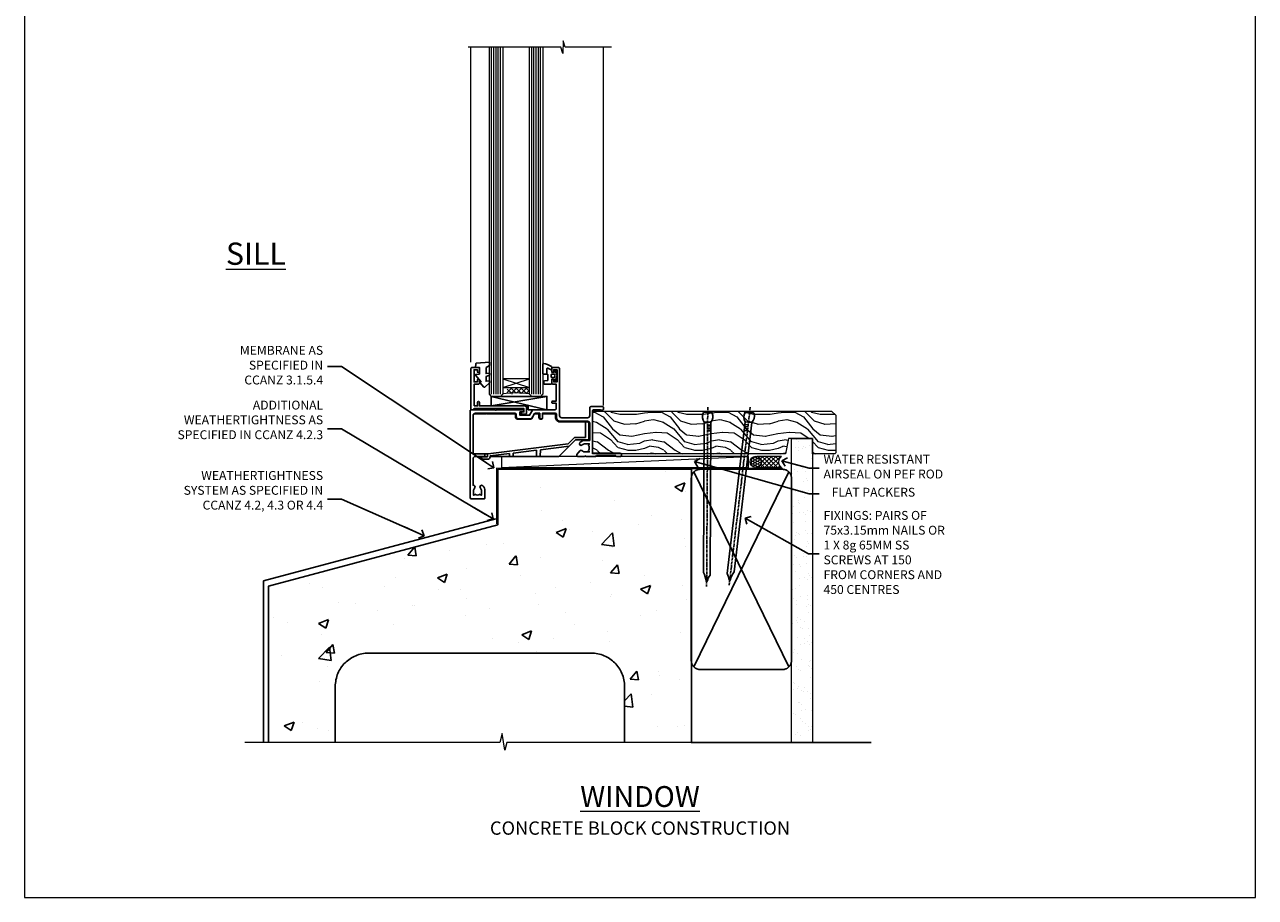
# Model space of a CAD drawing. Units: millimetres. Extents: x 0 to 17953, y -945 to 730.
# Drawn here: x 0 to 553, y 0 to 392 of the extents above; entities that cross this region are included whole.
import ezdxf
from ezdxf import colors
from ezdxf.entities.mleader import LeaderData, LeaderLine
from ezdxf.math import Vec2, Vec3

# ---------------------------------------------------------------- set-up
doc = ezdxf.new("R2010")
doc.units = ezdxf.units.MM
doc.linetypes.add('CENTER', pattern=[2, 1.25, -0.25, 0.25, -0.25])
doc.linetypes.add('Dashed', pattern=[564.444447, 282.222223, -282.222223])
doc.layers.add('Aluminium Systems Ltd Joinery Detail', color=7, linetype='Continuous')
doc.layers.add('Aluminium Systems Ltd Notes', color=7, linetype='Continuous')
doc.layers.add('No Print', color=7, linetype='Continuous', plot=False)
doc.styles.add('ASL TXT 50', font='romans.shx', dxfattribs={"height": 100})
doc.styles.get("Standard").update_dxf_attribs({"font": 'arial.ttf'})

# ---------------------------------------------------------------- blocks, each defined once
blk = doc.blocks.new('Concrete Block Window Sill AL40 Masonry')
at = {"layer": 'Aluminium Systems Ltd Joinery Detail', "linetype": 'Dashed'}
h = blk.add_hatch(dxfattribs=at)
h.set_pattern_fill('AR-CONC', color=256, scale=0.25)
h.set_pattern_definition([(50, (-149.912, -3201.52), (45.54617, -3.98477), [4.7625, -52.3875]), (355, (-149.91, -3201.52), (-8.81086, 47.7642), [3.81, -41.91015]), (100.4514, (-146.117, -3201.852), (36.7353, 43.77944), [4.0475, -44.52256]), (46.1842, (-149.91, -3188.82), (67.7698, -10.5106), [7.1437, -78.5812]), (96.6356, (-144.265, -3189.696), (59.351, 61.8565), [6.0713, -66.7839]), (351.1842, (-149.91, -3188.82), (59.351, 61.8565), [5.715, -62.865]), (21, (-143.562, -3191.995), (37.9036, -25.5663), [4.7625, -52.3875]), (326, (-143.56, -3191.995), (15.4505, 46.047), [3.81, -41.91]), (71.4514, (-140.404, -3194.126), (53.3541, 20.4807), [4.0475, -44.5225]), (37.5, (-149.912, -3201.52), (0.77215, 21.13876), [0, -41.402, 0, -42.545, 0, -42.06875]), (7.5, (-149.912, -3201.52), (16.70492, 25.04514), [0, -24.257, 0, -40.4495, 0, -16.03375]), (327.5, (-164.073, -3201.52), (33.89765, -1.43219), [0, -15.875, 0, -49.53, 0, -65.7225]), (317.5, (-170.423, -3201.52), (37.0323, 6.35662), [0, -20.6375, 0, -32.893, 0, -46.6725])])
h.paths.add_polyline_path([(64.75, -9.08), (37.39, -9.08), (37.39, -13.25), (37.95, -13.66), (37.4, -14.07), (39.47, -14.07), (39.47, -53.01), (36.09, -54.83), (35.9, -55.55), (35.7, -54.83), (32.33, -53.01), (32.33, -14.07), (34.4, -14.07), (34.4, -9.08), (-22.25, -9.08), (-22.25, -34.08), (-125.25, -61.68), (-125.25, -131.87), (-95.25, -131.87), (-95.25, -106.68, -0.414214), (-80.25, -91.68), (19.75, -91.68, -0.414214), (34.75, -106.68), (34.75, -131.87), (36.91, -131.87), (37.94, -127.89), (39.21, -135.31), (40.11, -131.87), (64.75, -131.87)])
for p, q in [((-127.48, -59.25, -1), (-23.13, -31.29, -1)), ((-127.48, -131.87, -1), (-127.48, -59.25, -1)), ((-80.25, -91.68, -1), (19.75, -91.68, -1)), ((-95.25, -106.68, -1), (-95.25, -131.87, -1)), ((34.75, -106.68, -1), (34.75, -131.87, -1))]:
    blk.add_line(p, q, dxfattribs=at)
at = {"layer": 'Aluminium Systems Ltd Joinery Detail', "linetype": 'Dashed', "lineweight": 5, "ltscale": 0.01, "const_width": 0.25, "elevation": -0.75}
blk.add_lwpolyline([(64.75, -8.95), (-22.38, -8.95), (-22.38, -33.99), (-125.38, -61.57), (-125.38, -92.21)], dxfattribs=at)
at = {"layer": 'Aluminium Systems Ltd Joinery Detail', "linetype": 'Dashed', "elevation": -1}
for points in [[(64.75, -9.08), (-22.25, -9.08), (-22.25, -34.08), (-125.25, -61.68), (-125.25, -131.87)], [(64.75, -131.87), (64.75, -9.08), (-22.25, -9.08)]]:
    blk.add_lwpolyline(points, dxfattribs=at)
at = {"layer": 'Aluminium Systems Ltd Joinery Detail', "linetype": 'CENTER', "lineweight": 5, "ltscale": 3, "const_width": 0.5, "elevation": 1}
blk.add_lwpolyline([(64.75, -8.55), (-22.76, -8.55), (-22.76, -33.68)], dxfattribs=at)
at = {"layer": 'Aluminium Systems Ltd Joinery Detail', "linetype": 'Continuous', "lineweight": 5, "ltscale": 0.12, "elevation": -1}
blk.add_lwpolyline([(74.39, -131.87), (-18.13, -131.87), (-19.03, -135.31), (-20.3, -127.89), (-21.33, -131.87), (-135.9, -131.87)], dxfattribs=at)
at = {"layer": 'Aluminium Systems Ltd Joinery Detail', "linetype": 'Dashed'}
for centre, start, end in [((-80.25, -106.68, -1), 90, 180), ((19.75, -106.68, -1), 0, 90)]:
    blk.add_arc(centre, 15, start, end, dxfattribs=at)
blk = doc.blocks.new('Page Layout')
at = {"layer": 'Aluminium Systems Ltd Joinery Detail', "color": 8, "lineweight": 5}
blk.add_lwpolyline([(0, 730.13), (0, 0), (553.08, 0), (553.08, 730.13)], close=True, dxfattribs=at)
blk = doc.blocks.new('_Open90')
at = {"color": 0, "linetype": 'ByBlock', "lineweight": -2}
for p, q in [((0, 0), (-2.44, 0)), ((-0.5, 0.5), (0, 0)), ((0, 0), (-0.5, -0.5))]:
    blk.add_line(p, q, dxfattribs=at)
blk = doc.blocks.new('Concrete Block Cladding Title')
at = {"layer": 'Aluminium Systems Ltd Joinery Detail', "lineweight": 5, "insert": (-259.17, 6.46), "char_height": 9.375, "width": 553.0825, "attachment_point": 1, "style": 'ASL TXT 50'}
blk.add_mtext('\\pxqc;{\\fArial|b0|i0|c0|p34;\\H0.64x;CONCRETE BLOCK CONSTRUCTION}', dxfattribs=at)
blk = doc.blocks.new('45mm Strapping Sill Liner')
h = blk.add_hatch()
h.set_pattern_fill('AR-SAND', color=0, scale=0.15)
h.set_pattern_definition([(37.5, (-59.0015, 0.9126), (-0.24, 7.3412), [0, -5.7912, 0, -6.477, 0, -6.19125]), (7.5, (-59.002, 0.913), (6.74285, 10.75238), [0, -3.1242, 0, -5.2197, 0, -2.00025]), (327.5, (-63.688, 0.9126), (11.86489, 0.02156), [0, -1.905, 0, -6.858, 0, -8.9535]), (317.5, (-63.688, 0.913), (11.45335, 3.34394), [0, -0.9525, 0, -4.4958, 0, -5.1435])])
h.paths.add_polyline_path([(112.5, 136.65), (103, 136.65), (103, 0), (112.5, 0)])
at = {"layer": 'Aluminium Systems Ltd Joinery Detail', "linetype": 'Dashed'}
for p, q in [((59.17, 33.96), (101.83, 121.62)), ((59.17, 121.62), (101.83, 33.96)), ((58, 0), (138.8, 0))]:
    blk.add_line(p, q, dxfattribs=at)
at = {"layer": 'Aluminium Systems Ltd Joinery Detail', "lineweight": 5}
blk.add_lwpolyline([(103, 0), (103, 136.65), (112.5, 136.65), (112.5, 0)], dxfattribs=at)
at = {"layer": 'Aluminium Systems Ltd Joinery Detail', "linetype": 'CENTER', "lineweight": 5, "ltscale": 3, "const_width": 0.5, "elevation": 2}
blk.add_lwpolyline([(58, 123.32), (99.01, 123.32)], dxfattribs=at)
at = {"layer": 'Aluminium Systems Ltd Joinery Detail', "linetype": 'Dashed', "lineweight": 5, "ltscale": 0.01, "const_width": 0.25, "elevation": 0.25}
blk.add_lwpolyline([(58, 122.92), (99.01, 122.92)], dxfattribs=at)
at = {"layer": 'Aluminium Systems Ltd Joinery Detail', "linetype": 'Dashed'}
blk.add_lwpolyline([(58, 36.79, 0.414214), (62, 32.79), (99, 32.79, 0.414214), (103, 36.79), (103, 118.79, 0.414214), (99, 122.79), (62, 122.79, 0.414214), (58, 118.79)], format="xyb", close=True, dxfattribs=at)
blk = doc.blocks.new('Title AL40 Masonry Window')
at = {"layer": 'Aluminium Systems Ltd Joinery Detail', "lineweight": 5, "insert": (0, 50.03), "char_height": 9.375, "width": 553.0825, "attachment_point": 1, "style": 'ASL TXT 50'}
blk.add_mtext('\\pxqc;{\\fArial|b0|i0|c0|p34;\\LWINDOW}', dxfattribs=at)
blk = doc.blocks.new('Nail 75 JH')
at = {"linetype": 'CENTER'}
blk.add_line((0, 2.3), (0, -78.26), dxfattribs=at)
for p, q in [((1.5, -4.49), (-1.5, -4.49)), ((1.5, -5.73), (0.13, -5.73)), ((1.5, -6.6), (0.13, -6.6)), ((1.5, -7.47), (0.13, -7.47)), ((1.5, -8.34), (0.13, -8.34))]:
    blk.add_line(p, q)
blk.add_lwpolyline([(-1.5, -4.49, -0.247527), (-2.06, -0.36, -0.331135), (-1.58, 0), (1.58, 0, -0.331135), (2.06, -0.36, -0.247527), (1.5, -4.49), (1.5, -73.21, 0.124564), (0.28, -75.97), (-0.25, -75.97, 0.101255), (-1.5, -72.05)], format="xyb", close=True)
blk = doc.blocks.new('Concrete Block AL40 Masonry Liner Window Sill')
at = {"layer": 'Aluminium Systems Ltd Joinery Detail', "lineweight": 5}
h = blk.add_hatch(dxfattribs=at)
h.set_pattern_fill('WOOD-3', color=256, scale=97.5, angle=30, style=0, pattern_type=2)
h.set_pattern_definition([(4.7636, (278.4186, -7364.278), (-330.0000284, -29.999746), [3.61248, -357.63537]), (348.6901, (282.0186, -7363.978), (120.0000226, -29.999929), [4.58913, -148.38147]), (315, (286.519, -7364.878), (-3e-14, -30.00001), [3.39411, -39.03228]), (313.1524, (288.9186, -7367.2779), (420.00008502, -449.99992613), [6.57951, -651.37185]), (347.0054, (293.4186, -7372.0779), (-270.000023, 59.9999273), [4.00251, -396.24741]), (360, (297.32, -7372.978), (30, -30), [7.5, -22.5]), (9.4623, (304.8186, -7372.978), (-150.0000232, -29.9999442), [3.64965, -178.83321]), (5.7106, (278.4186, -7372.378), (-269.9999827, -30.0000394), [3.01497, -298.48131]), (360, (281.42, -7372.078), (30, -30), [4.5, -25.5]), (331.6992, (285.9186, -7372.0779), (329.9998536, -180.0002662), [4.42944, -438.51525]), (307.875, (289.8186, -7374.178), (-120.00005595, 149.999973), [6.84105, -335.21157]), (320.7106, (294.0186, -7379.5779), (180.0000192, -149.99998896), [4.26381, -422.11632]), (353.6598, (297.3186, -7382.278), (239.9999821, -30.0000474), [5.43324, -266.22831]), (11.8887, (302.7186, -7382.8779), (-419.99991903, -90.00031606), [5.82495, -576.66969]), (6.7098, (278.4186, -7381.6779), (270.00002993, 29.99981644), [5.13516, -508.3821]), (356.6335, (283.5186, -7381.0779), (479.99997966, -30.0003289), [5.10882, -505.77279]), (326.3099, (288.619, -7381.378), (-59.999987, 30.00004), [5.40834, -102.75822]), (312.5104, (293.1186, -7384.3779), (299.99972155, -330.0002602), [4.88364, -483.48096]), (345.0686, (296.4186, -7387.9779), (330.00001605, -89.9999086), [4.65726, -461.06799]), (360, (300.92, -7389.178), (30, -30), [3.6, -26.4]), (12.9946, (304.5186, -7389.1779), (270.000023, 59.9999273), [4.00251, -396.24741]), (360, (287.72, -7359.178), (30, -30), [0, -30]), (136.8476, (291.9186, -7363.6779), (449.99992613, -420.00008502), [6.57951, -651.37185]), (153.4349, (287.119, -7389.178), (-29.999975, 30.00004), [2.68329, -64.39875]), (171.8699, (284.7186, -7387.978), (-179.9999933, 29.9999807), [4.24263, -207.88938]), (203.1986, (280.5186, -7387.378), (-149.999992, -60.0000398), [2.28474, -226.18845]), (333.4349, (291.919, -7363.678), (29.999975, -30.00004), [3.35409, -63.72795]), (353.2902, (294.9186, -7365.1779), (-270.00002993, 29.99981644), [5.13516, -508.3821]), (10.1247, (300.0186, -7365.7779), (509.99996369, 90.00025766), [8.53287, -844.75488]), (10.3048, (278.4186, -7360.978), (180.0000288, 29.9998463), [3.35409, -332.05608]), (344.4759, (281.7186, -7360.3779), (-330.00003074, 89.99993333), [5.60445, -554.84178]), (317.1211, (287.1186, -7361.8779), (-390.0000238, 359.9999926), [5.7315, -567.41769]), (325.3048, (291.3186, -7365.7779), (299.99982777, -210.0002583), [4.74342, -469.59822]), (350.5377, (295.2186, -7368.478), (150.0000232, -29.9999442), [5.47449, -177.0084]), (6.5819, (300.6186, -7369.3779), (-510.00004314, -59.99960101), [7.85175, -777.3234]), (8.1301, (278.4186, -7368.478), (-179.9999933, -29.9999807), [4.24263, -207.88938]), (348.6901, (282.6186, -7367.878), (120.0000226, -29.999929), [4.58913, -148.38147]), (317.4896, (287.1186, -7368.7779), (-330.0002602, 299.99972155), [4.88364, -483.48096]), (315, (290.719, -7372.078), (-3e-14, -30.00001), [5.51544, -36.91098]), (342.646, (294.6186, -7375.9779), (-390.00006057, 119.99983507), [5.02893, -497.86272]), (3.3665, (299.4186, -7377.4779), (-479.99997966, -30.0003289), [5.10882, -505.77279]), (17.1027, (304.5186, -7377.1779), (300.0000519, 89.9998648), [4.08045, -403.96368]), (8.7462, (278.4186, -7375.9779), (209.9999801, 30.0001259), [3.94587, -390.64251]), (345.0686, (282.3186, -7375.3779), (330.00001605, -89.9999086), [4.65726, -461.06799]), (327.9946, (286.8186, -7376.578), (-149.9999683, 90.0000332), [5.6604, -277.35906]), (310.1009, (291.6186, -7379.5779), (-329.9999418, 390.00005789), [7.45185, -737.7327]), (344.0546, (296.4186, -7385.278), (-120.0000038, 29.9999967), [4.36806, -214.03524]), (6.009, (300.6186, -7386.4779), (299.99999253, 29.99997952), [5.7315, -567.41769]), (23.1986, (306.3186, -7385.878), (149.999992, 60.0000398), [2.28474, -226.18845]), (9.4623, (278.4186, -7384.978), (-150.0000232, -29.9999442), [3.64965, -178.83321]), (349.992, (282.0186, -7384.3779), (329.99998664, -60.00010416), [5.17881, -512.7015]), (322.5946, (287.1186, -7385.2779), (389.99977395, -300.00029858), [6.42027, -635.60775]), (330.9454, (292.2186, -7359.178), (210.0000115, -120.0000008), [3.08868, -305.78022]), (349.2157, (294.9186, -7360.6779), (-479.9999851, 90.0000165), [6.41328, -634.91349]), (7.125, (301.2186, -7361.878), (-210.0000114, -29.9999485), [7.25604, -234.6117])])
h.paths.add_polyline_path([(151.87, 24.3), (149.99, 26.07), (42.55, 26.07), (42.55, 6.99), (129.29, 6.99), (130.62, 13.86), (141.5, 13.86), (141.5, 6.99), (151.44, 6.99), (151.87, 7.41)])
h = blk.add_hatch(dxfattribs=at)
h.set_pattern_fill('HONEY', color=256, scale=0.221113, angle=360, style=0)
h.set_pattern_definition([(0, (-679.80145, -460.4608), (1.0530483, 0.60797756), [0.7020322, -1.4040644]), (120, (-679.80145, -460.4608), (-1.05304816, 0.6079778), [0.7020322, -1.4040644]), (60, (-679.80145, -460.4608), (1.3e-07, 1.21595534), [-1.4040644, 0.7020322])])
edge = h.paths.add_edge_path()
edge.add_arc((115.92, 3.36), 2.5, 0, 180)
edge.add_arc((115.92, 3.36), 2.5, 180, 360)
h = blk.add_hatch(dxfattribs=at)
h.set_pattern_fill('NET', color=256, scale=0.442225, angle=225, style=0)
h.set_pattern_definition([(315, (-2047.2607, 4181.3022), (-0.99282344, -0.99282344), []), (225, (-2047.2607, 4181.3022), (-0.99282344, 0.99282344), [])])
edge = h.paths.add_edge_path()
edge.add_line((127.52, 0.79), (116.78, 0.79))
edge.add_arc((115.94, 3.25), 2.6, -71.2564, 76.9454)
edge.add_line((116.53, 5.79), (127.57, 5.79))
edge.add_arc((129.47, 3.27), 3.15, 127.1389, 231.8374)
blk.add_line((1.75, 0.79, -1), (112.72, 5.79, -1), dxfattribs=at)
at = {"layer": 'Aluminium Systems Ltd Joinery Detail', "lineweight": 5, "elevation": -1}
for points in [[(151.44, 6.99), (141.5, 6.99), (141.5, 13.86), (130.62, 13.86), (129.29, 6.99), (42.55, 6.99), (42.55, 26.07), (149.99, 26.07), (151.87, 24.3), (151.87, 7.41)], [(1.75, 0.79), (112.72, 0.79), (112.72, 5.79), (1.75, 5.79)]]:
    blk.add_lwpolyline(points, close=True, dxfattribs=at)
blk.add_lwpolyline([(116.51, 0.78), (127.52, 0.79, -0.491511), (127.57, 5.79), (116.53, 5.79, -0.810102)], format="xyb", close=True, dxfattribs=at)
at = {"layer": 'Aluminium Systems Ltd Joinery Detail', "lineweight": 5, "ltscale": 0.12}
blk.add_circle((115.92, 3.36, -1), 2.5, dxfattribs=at)
at = {"layer": 'Aluminium Systems Ltd Joinery Detail', "rotation": 359.6526033592928}
blk.add_blockref('Nail 75 JH', (94.35, 25.63, -1), dxfattribs=at)
at = {"layer": 'Aluminium Systems Ltd Joinery Detail', "extrusion": (0, 0, -1), "zscale": -0.9999999999999999, "rotation": 6.768323274215359}
blk.add_blockref('Nail 75 JH', (-113.22, 25.63, 1), dxfattribs=at)
blk = doc.blocks.new('C438-21617')
at = {"flags": 128}
blk.add_lwpolyline([(1.5, 3.7), (1.5, 13.5), (3.3, 13.5, 0.414214), (3.8, 14), (3.8, 15.3, 1), (2.9, 15.3), (2.9, 14.5), (1.4, 14.5), (1.4, 20), (2.9, 20), (2.9, 19.2, 1), (3.8, 19.2), (3.8, 20.5, 0.414214), (3.3, 21), (0.5, 21, 0.414214), (0, 20.5), (0, 2.2, 0.414214), (0.2, 2), (1, 2), (1.5, 2.5), (23.8, 2.5), (23.8, 1), (23.02, 1), (22.36, 0.34, 0.668179), (22.5, 0), (24.25, 0, 0.414214), (25, 0.75), (25, 2.95, 0.414214), (24.25, 3.7), (3.8, 3.7), (3.8, 5.3, 1), (3, 5.3), (3, 3.7)], format="xyb", close=True, dxfattribs=at)
blk = doc.blocks.new('CO112-Comp')
blk.add_lwpolyline([(-2.4, 2.55), (-4.17, 3.38, 0.548619), (-4.6, 3.1), (-4.6, 1.17, 0.198912), (-4.51, 0.96), (-4.19, 0.64, -0.198912), (-4.1, 0.43), (-4.1, -1.87, -0.388879), (-4.37, -2.17), (-5.63, -2.28, 0.388879), (-5.9, -2.57), (-5.9, -3.5, 0.414214), (-5.6, -3.8), (-2.7, -3.8, 0.414214), (-2.4, -3.5), (-2.4, -1.65), (-1.2, -1.65), (-1.2, -2, 0.851224), (-0.62, -2.09), (-0.08, -0.47, 0.161777), (-0.08, 0.47), (-0.62, 2.09, 0.851224), (-1.2, 2), (-1.2, 1.65), (-2.4, 1.65), (-2.4, 3.9, 0.257343), (-2.54, 4.15, 0.086554), (-6.04, 5.59, 0.479584), (-6.4, 5.3), (-6.4, 1.1, 0.414214), (-6.1, 0.8), (-4.35, 0.8)], format="xyb")
blk.add_lwpolyline([(-1.33, 0.75), (-2.3, 0.75, 0.414214), (-2.6, 0.45), (-2.6, -0.45, 0.414214), (-2.3, -0.75), (-1.33, -0.75, 0.323092), (-1.05, -0.54), (-0.93, -0.19, 0.161777), (-0.93, 0.19), (-1.05, 0.54, 0.323092)], format="xyb", close=True)
blk = doc.blocks.new('EL272')
for p, q in [((25, 6), (0, 1.7)), ((25, 0), (0, 6))]:
    blk.add_line(p, q)
blk.add_lwpolyline([(16.5, 0), (25, 0), (25, 6), (0, 6), (0, 1.7), (16.5, 1.7)], close=True)
blk = doc.blocks.new('DY445')
blk.add_lwpolyline([(4.75, 8.84), (6.25, 9.78), (6.25, 11.28), (0.33, 10.76, 0.36397), (0.15, 10.58), (0, 8.91), (1.75, 8.91), (1.75, 5.91), (0, 5.76), (0, 5.46), (2.49, 2.49), (1.95, 2.45), (1.95, 2.15), (3.75, 0), (4.15, 0), (6.25, 2.02), (6.25, 2.82), (4.75, 2.69), (4.75, 4.77), (6.25, 5.51), (6.25, 6.31), (4.75, 6.18)], format="xyb", close=True)
blk = doc.blocks.new('C425-20940')
blk.add_lwpolyline([(1.4, 18), (1.4, 6.02, -0.714925), (2.03, 4.75, 0.197279), (1.5, 3.45), (1.5, 1.6), (1.8, 1.6), (2.16, 2.03, 0.36397), (4.54, 2.03), (4.9, 1.6), (5.2, 1.6), (5.2, 3.45, 0.197279), (4.67, 4.75, -1), (5.73, 5.8, -0.197279), (6.7, 3.45), (6.7, 0.2, -0.414214), (6.5, 0), (0.5, 0, -0.398738), (0, 0.47), (0, 39.5, -0.414214), (0.5, 40), (11.3, 40), (11.6, 39.7), (11.9, 40), (23.7, 40, -1), (23.7, 39), (22.4, 39), (22.4, 37.5), (26.76, 37.5), (28.06, 39.75, -0.267979), (28.49, 40), (38.2, 40, 0.414214), (38.7, 40.5), (38.7, 43), (37.1, 43, -1), (37.1, 43.8), (38.7, 43.8), (38.7, 51.5), (37.2, 51.5, -0.414214), (36.7, 52), (36.7, 53.3, -1), (37.6, 53.3), (37.6, 52.5), (39.1, 52.5), (39.1, 58), (37.6, 58), (37.6, 57.2, -1), (36.7, 57.2), (36.7, 58.5, -0.414214), (37.2, 59), (39.7, 59, -0.414214), (40.2, 58.5), (40.2, 37.37, 0.405593), (41.2, 36.4), (52.8, 36.4, 0.414214), (53.8, 37.4), (53.8, 40.9, -0.414214), (54.3, 41.4), (59.5, 41.4, -0.414214), (60, 40.9), (60, 40.3, -0.414214), (59.5, 39.8), (58.8, 39.8, -0.414214), (58.6, 40), (55.5, 40, 0.414214), (55, 39.5), (55, 20.4), (67.5, 20.4, -0.414214), (68, 19.9), (68, 19.5, -0.414214), (67.5, 19), (65.8, 19), (65.4, 19.4), (56.9, 19.4), (56.5, 19), (52.05, 19), (51.75, 19.3), (51.45, 19), (48.45, 19, -0.622764), (48.05, 19.81), (49.33, 21.46, -0.4504), (50.45, 21.53, 0.197279), (51.75, 21), (53.6, 21), (53.6, 21.3), (53.17, 21.66, 0.36397), (53.17, 24.04), (53.6, 24.4), (53.6, 24.7), (51.75, 24.7, 0.197279), (50.45, 24.17, -1), (49.4, 25.23, -0.13434), (50.94, 26.1), (53.6, 26.1, 0.414214), (53.8, 26.3), (53.8, 33.8, 0.414214), (52.8, 34.8), (40.2, 34.8, -0.197825), (38.8, 36.2), (38.8, 37.9, 0.413974), (38.3, 38.4), (32.55, 38.4), (32.55, 36.4, -0.414214), (32.05, 35.9), (31.85, 35.9, -0.414214), (31.35, 36.4), (31.35, 38.4), (29.3, 38.4, 0.267979), (29.04, 38.25), (27.8, 36.1, -0.267979), (27.45, 35.9), (21.8, 35.9, -0.414214), (20.8, 36.9), (20.8, 37.9, 0.414214), (20.3, 38.4), (2.4, 38.4, 0.414214), (1.4, 37.4), (1.4, 20.2), (6.5, 20.2, -0.414214), (6.7, 20), (6.7, 19.2, -0.414214), (6.5, 19), (2.4, 19, 0.414214)], format="xyb", close=True)
blk = doc.blocks.new('PE010')
blk.add_lwpolyline([(6, 20.33, -0.206445), (6.4, 20.5), (18.7, 20.5, -0.414214), (19, 20.2), (19, 19.2, 0.414214), (20.2, 18), (25.85, 18, 0.267979), (26.2, 18.2), (27.44, 20.35, -0.267979), (27.7, 20.5), (29.55, 20.5), (29.55, 18.7, 0.414214), (30.25, 18), (30.45, 18, 0.414214), (31.15, 18.7), (31.15, 20.5), (36.7, 20.5, -0.414214), (37, 20.2), (37, 18.46, 0.205391), (38.56, 16.9), (51, 16.9, -0.414214), (52, 15.9), (52, 9.8), (52, 8.7), (45.94, 8.7), (38.6, 1.36, -0.198912), (38.46, 1.3), (7.6, 1.3), (7.6, 1.1, -0.414213), (6.5, 0), (4.3, 0), (3.54, 0.76, -0.668179), (3.68, 1.1), (6.3, 1.1, 0.414214), (6.5, 1.3), (6.5, 2.51), (0, 2.51), (0, 19.5, -0.414214), (1, 20.5), (5.6, 20.5, -0.206445)], format="xyb", close=True)
at = {"color": 4, "linetype": 'Dashed'}
for points in [[(50.5, 16.9), (50.5, 9.8), (45.49, 9.8), (42.63, 6.94), (6.68, 2.53, 0.378866), (6.5, 2.33)], [(29.95, 1.3, 0.404198), (30.15, 1.49), (30.25, 4.31), (43.14, 5.9)], [(7.6, 1.3), (7.6, 1.53), (16.31, 2.6), (16.35, 1.49, 0.404219), (16.54, 1.3)], [(17.76, 1.3, 0.404198), (17.96, 1.49), (18, 2.81), (28.45, 4.09), (28.54, 1.49, 0.404219), (28.74, 1.3)]]:
    blk.add_lwpolyline(points, format="xyb", dxfattribs=at)
blk = doc.blocks.new('AL40 Window Sill')
at = {"layer": 'Aluminium Systems Ltd Joinery Detail', "lineweight": 5}
h = blk.add_hatch(dxfattribs=at)
h.set_pattern_fill('NET', color=256, scale=0.5, angle=-45)
h.set_pattern_definition([(315, (-984.6058, -89.9608), (1.122532, 1.122532), []), (45, (-984.6058, -89.9608), (-1.122532, 1.122532), [])])
edge = h.paths.add_edge_path()
edge.add_line((-103.19, 29.31), (-103.19, 29.21))
edge.add_arc((-113.8, 24.31), 11.69, 24.8319, 25.3276)
edge.add_line((-103.23, 29.31), (-103.19, 29.31))
edge = h.paths.add_edge_path()
edge.add_arc((-98.11, 0.68), 26.69, 79.1833, 100.7798, ccw=False)
edge.add_line((-93.1, 26.89), (-93.1, 29.8))
edge.add_line((-93.1, 29.8), (-103.1, 29.8))
edge.add_line((-103.1, 29.8), (-103.1, 26.89))
at = {"layer": 'Aluminium Systems Ltd Joinery Detail', "linetype": 'Continuous', "lineweight": 5}
for p, q in [((-119.4, 41.13), (-119.4, 182.77)), ((-59.8, 21.66), (-59.8, 182.77))]:
    blk.add_line(p, q, dxfattribs=at)
at = {"layer": 'Aluminium Systems Ltd Joinery Detail', "lineweight": 5, "ltscale": 3}
for p, q in [((-110.1, 26.8), (-110.1, 182.77)), ((-109.1, 26.8), (-109.1, 182.77)), ((-108.1, 26.8), (-108.1, 182.77)), ((-107.1, 26.8), (-107.1, 182.77)), ((-106.1, 26.8), (-106.1, 182.77)), ((-92.1, 26.8), (-92.1, 182.77)), ((-91.1, 26.8), (-91.1, 182.77)), ((-90.1, 26.8), (-90.1, 182.77)), ((-89.1, 26.8), (-89.1, 182.77)), ((-88.1, 26.8), (-88.1, 182.77))]:
    blk.add_line(p, q, dxfattribs=at)
at = {"layer": 'Aluminium Systems Ltd Joinery Detail', "lineweight": 5}
for p, q in [((-105.1, 33.67), (-93.1, 29.8)), ((-105.1, 29.8), (-93.1, 33.67))]:
    blk.add_line(p, q, dxfattribs=at)
at = {"layer": 'Aluminium Systems Ltd Joinery Detail', "linetype": 'Continuous', "lineweight": 5}
blk.add_lwpolyline([(-56.27, 182.77), (-77.03, 182.77), (-77.89, 185.63), (-78.14, 179.99), (-79.05, 182.77), (-120.62, 182.77)], dxfattribs=at)
at = {"layer": 'Aluminium Systems Ltd Joinery Detail', "lineweight": 5}
for points in [[(-105.1, 182.77), (-105.1, 26.89), (-106.1, 25.8), (-110.1, 25.8), (-111.1, 26.8), (-111.1, 182.77)], [(-87.1, 182.77), (-87.1, 26.89), (-88.1, 25.8), (-92.1, 25.8), (-93.1, 26.8), (-93.1, 182.77)]]:
    blk.add_lwpolyline(points, dxfattribs=at)
blk.add_lwpolyline([(-105.1, 29.8), (-93.1, 29.8), (-93.1, 33.67), (-105.1, 33.67)], close=True, dxfattribs=at)
blk.add_arc((-99.09, -14.52), 41.85, 81.7726, 98.2581, dxfattribs=at)
at = {"layer": 'Aluminium Systems Ltd Joinery Detail'}
for name, p in [('C425-20940', (-119.8, -20.2)), ('C438-21617', (-119.4, 17.8)), ('DY445', (-117.34, 29.9)), ('CO112-Comp', (-80.7, 35.05)), ('EL272', (-110.24, 19.8)), ('PE010', (-118.4, -2.5, 1))]:
    blk.add_blockref(name, p, dxfattribs=at)
blk = doc.blocks.new('Concrete Block Window Sill Text AL40 Masonry')
at = {"layer": 'Aluminium Systems Ltd Notes', "color": 3, "lineweight": 5, "ltscale": 0.12}
ml = blk.add_multileader_mtext('Standard', dxfattribs=at)
ml.set_content('MEMBRANE AS SPECIFIED IN CCANZ 3.1.5.4', color=3)
ml.set_leader_properties(color=8)
ml.set_arrow_properties(name='OPEN90')
ml.build(insert=Vec2(0, 0))
ml.multileader.update_dxf_attribs({"text_left_attachment_type": 2, "text_right_attachment_type": 2})
ctx = ml.context
ctx.base_point, ctx.plane_origin = Vec3(-22.58, 160.51), Vec3(142.91, 81.03)
ctx.left_attachment, ctx.right_attachment, ctx.text_align_type = 2, 2, 2
notes = []
notes.append((ctx, [(0, (1, 1, 0), (28.3, 160.51), (-1, 0), 6.29, [(0, [(96.73, 115.06)], 0, [])])]))
ctx.mtext.insert, ctx.mtext.width, ctx.mtext.alignment, ctx.mtext.line_spacing_style, ctx.mtext.flow_direction = Vec3(20.01, 169.84), 49.8798, 3, 2, 5
ml = blk.add_multileader_mtext('Standard', dxfattribs=at)
ml.set_content('ADDITIONAL WEATHERTIGHTNESS AS SPECIFIED IN CCANZ 4.2.3', color=3)
ml.set_leader_properties(color=8)
ml.set_arrow_properties(name='OPEN90')
ml.build(insert=Vec2(0, 0))
ml.multileader.update_dxf_attribs({"text_left_attachment_type": 2, "text_right_attachment_type": 2})
ctx = ml.context
ctx.base_point, ctx.plane_origin = Vec3(-50.56, 132.57), Vec3(142.91, 182.04)
ctx.left_attachment, ctx.right_attachment, ctx.text_align_type = 2, 2, 2
notes.append((ctx, [(0, (1, 1, 0), (28.3, 132.57), (-1, 0), 6.29, [(0, [(96.49, 92.03)], 0, [])])]))
ctx.mtext.insert, ctx.mtext.width, ctx.mtext.alignment, ctx.mtext.line_spacing_style, ctx.mtext.flow_direction = Vec3(20.01, 145.24), 69.2519, 3, 2, 5
ml = blk.add_multileader_mtext('Standard', dxfattribs=at)
ml.set_content('WEATHERTIGHTNESS SYSTEM AS SPECIFIED IN CCANZ 4.2, 4.3 OR 4.4', color=3)
ml.set_leader_properties(color=8)
ml.set_arrow_properties(name='OPEN90')
ml.build(insert=Vec2(0, 0))
ml.multileader.update_dxf_attribs({"text_left_attachment_type": 2, "text_right_attachment_type": 2})
ctx = ml.context
ctx.base_point, ctx.plane_origin = Vec3(-44.48, 100.91), Vec3(142.91, 143.79)
ctx.left_attachment, ctx.right_attachment, ctx.text_align_type = 2, 2, 2
notes.append((ctx, [(0, (1, 1, 0), (28.3, 100.91), (-1, 0), 6.29, [(0, [(65.46, 84.48)], 0, [])])]))
ctx.mtext.insert, ctx.mtext.width, ctx.mtext.defined_height, ctx.mtext.alignment, ctx.mtext.line_spacing_style, ctx.mtext.flow_direction = Vec3(20.01, 113.58), 64.8153, 20.24, 3, 2, 5
for ctx, leaders in notes:
    for number, flags, end, landing, length, lines in leaders:
        leader = LeaderData()
        leader.index, (leader.has_last_leader_line, leader.has_dogleg_vector, leader.attachment_direction) = number, flags
        leader.last_leader_point, leader.dogleg_vector, leader.dogleg_length = Vec3(end), Vec3(landing), length
        for number, points, colour, breaks in lines:
            line = LeaderLine()
            line.index, line.vertices, line.color, line.breaks = number, Vec3.list(points), colors.encode_raw_color(colour), breaks
            leader.lines.append(line)
        ctx.leaders.append(leader)
blk = doc.blocks.new('MM Liner Text AL40 Sill')
at = {"layer": 'Aluminium Systems Ltd Notes', "color": 3, "lineweight": 5, "ltscale": 0.12}
ml = blk.add_multileader_mtext('Standard', dxfattribs=at)
ml.set_content('FLAT PACKERS', color=3)
ml.set_leader_properties(color=8)
ml.set_arrow_properties(name='OPEN90')
ml.build(insert=Vec2(0, 0))
ml.multileader.update_dxf_attribs({"text_left_attachment_type": 2, "text_right_attachment_type": 2})
ctx = ml.context
ctx.base_point, ctx.plane_origin = Vec3(-8.34, -29.77, -298.85), Vec3(74.05, 129.29, -298.85)
ctx.left_attachment, ctx.right_attachment, ctx.text_align_type = 2, 2, 2
notes = []
notes.append((ctx, [(1, (1, 1, 0), (-12.81, -29.77, -298.85), (1, 0), 4.46, [(0, [(-64.26, -15.31, -298.85)], 0, [])])]))
ctx.mtext.insert, ctx.mtext.width, ctx.mtext.defined_height, ctx.mtext.alignment, ctx.mtext.line_spacing_style, ctx.mtext.flow_direction = Vec3(34.83, -27.1, -298.85), 63.8711, 9.45, 3, 2, 5
ml = blk.add_multileader_mtext('Standard', dxfattribs=at)
ml.set_content('WATER RESISTANT\\PAIRSEAL ON PEF ROD', color=3)
ml.set_leader_properties(color=8)
ml.set_arrow_properties(name='OPEN90')
ml.build(insert=Vec2(0, 0))
ml.multileader.update_dxf_attribs({"text_left_attachment_type": 2, "text_right_attachment_type": 2})
ctx = ml.context
ctx.base_point, ctx.plane_origin = Vec3(-8.34, -18.26, -298.85), Vec3(-136.6, -0.71, -298.85)
ctx.left_attachment, ctx.right_attachment = 2, 2
notes.append((ctx, [(0, (1, 1, 0), (-12.81, -18.26, -298.85), (1, 0), 4.46, [(0, [(-25.02, -14.99, -298.85)], 0, [])])]))
ctx.mtext.insert, ctx.mtext.width, ctx.mtext.line_spacing_style, ctx.mtext.flow_direction = Vec3(-6.34, -12.26, -298.85), 79.8654, 2, 5
ml = blk.add_multileader_mtext('Standard', dxfattribs=at)
ml.set_content('FIXINGS: PAIRS OF 75x3.15mm NAILS OR 1 X 8g 65MM SS SCREWS AT 150 FROM CORNERS AND 450 CENTRES', color=3)
ml.set_leader_properties(color=8)
ml.set_arrow_properties(name='OPEN90')
ml.build(insert=Vec2(0, 0))
ml.multileader.update_dxf_attribs({"text_left_attachment_type": 2, "text_right_attachment_type": 2})
ctx = ml.context
ctx.base_point, ctx.plane_origin = Vec3(-8.34, -56.85, -298.85), Vec3(-153.73, -72.41, -298.85)
ctx.left_attachment, ctx.right_attachment = 2, 2
notes.append((ctx, [(0, (1, 1, 0), (-13.06, -56.85, -298.85), (1, 0), 4.71, [(0, [(-41.59, -40.72, -298.85)], 0, [])])]))
ctx.mtext.insert, ctx.mtext.width, ctx.mtext.line_spacing_style, ctx.mtext.flow_direction = Vec3(-6.34, -37.51, -298.85), 55.1661, 2, 5
for ctx, leaders in notes:
    for number, flags, end, landing, length, lines in leaders:
        leader = LeaderData()
        leader.index, (leader.has_last_leader_line, leader.has_dogleg_vector, leader.attachment_direction) = number, flags
        leader.last_leader_point, leader.dogleg_vector, leader.dogleg_length = Vec3(end), Vec3(landing), length
        for number, points, colour, breaks in lines:
            line = LeaderLine()
            line.index, line.vertices, line.color, line.breaks = number, Vec3.list(points), colors.encode_raw_color(colour), breaks
            leader.lines.append(line)
        ctx.leaders.append(leader)

msp = doc.modelspace()

# ---------------------------------------------------------------- block references
at = {"layer": 'Aluminium Systems Ltd Joinery Detail'}
for name, p in [('AL40 Window Sill', (319.96, 199.43, 1)), ('Concrete Block AL40 Masonry Liner Window Sill', (212.61, 192.44, 1)), ('Concrete Block Window Sill AL40 Masonry', (234.86, 201.52, 1)), ('Title AL40 Masonry Window', (0, 0)), ('Concrete Block Cladding Title', (259.17, 27.7))]:
    msp.add_blockref(name, p, dxfattribs=at)
at = {"layer": 'Aluminium Systems Ltd Joinery Detail', "color": 0, "linetype": 'Dashed'}
msp.add_blockref('45mm Strapping Sill Liner', (241.6, 69.65), dxfattribs=at)
at = {"layer": 'Aluminium Systems Ltd Notes'}
msp.add_blockref('Concrete Block Window Sill Text AL40 Masonry', (114.13, 78.09), dxfattribs=at)
at = {"layer": 'Aluminium Systems Ltd Notes', "linetype": 'Dashed'}
msp.add_blockref('MM Liner Text AL40 Sill', (365.36, 211.24), dxfattribs=at)
at = {"layer": 'No Print'}
msp.add_blockref('Page Layout', (0, 0), dxfattribs=at)

# ---------------------------------------------------------------- texts
at = {"layer": 'Aluminium Systems Ltd Joinery Detail', "lineweight": 5, "insert": (117.41, 294.37, 1), "char_height": 10, "width": 56.3241, "attachment_point": 3, "style": 'ASL TXT 50'}
msp.add_mtext('{\\fArial|b0|i0|c0|p34;\\LSILL}', dxfattribs=at)

doc.saveas('drawing.dxf')
